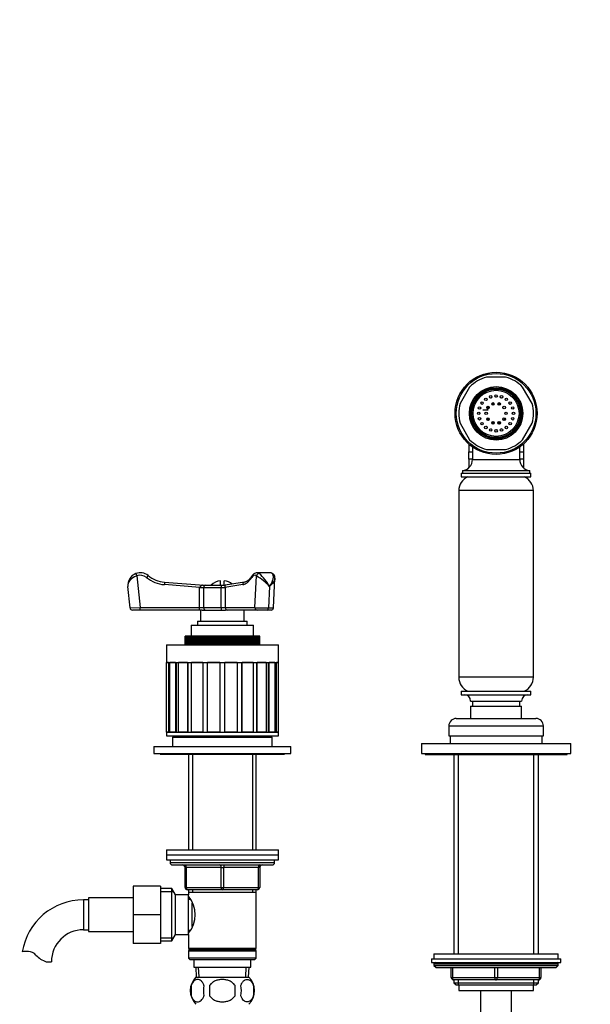
# Model space of a CAD drawing. Units: millimetres. Extents: x -397 to 1531, y 0 to 1188.
# Drawn here: x 587 to 816, y 482 to 877 of the extents above; entities that cross this region are included whole.
import ezdxf
from ezdxf import colors
from ezdxf.entities.mleader import LeaderData, LeaderLine
from ezdxf.math import Vec2, Vec3

# ---------------------------------------------------------------- set-up
doc = ezdxf.new("R2010")
doc.units = ezdxf.units.MM
doc.layers.add('DV1_Défaut', color=7, linetype='Continuous')
doc.layers.add('Défaut', color=7, linetype='Continuous')

# ---------------------------------------------------------------- blocks, each defined once
blk = doc.blocks.new('_DOT')
at = {"color": 0}
blk.add_line((0, 0), (-1, 0), dxfattribs=at)
at = {"color": 0, "const_width": 0.333}
blk.add_lwpolyline([(-0.1665, 0, 1), (0.1665, 0, 1)], format="xyb", close=True, dxfattribs=at)
blk = doc.blocks.new('SE')
at = {"layer": 'DV1_Défaut', "color": 7, "linetype": 'Continuous'}
for p, q in [((782.08, 733.78), (774.4, 733.78)), ((767.6, 729.85), (763.76, 723.2)), ((792.72, 723.2), (788.88, 729.85)), ((776.99, 723.58), (776.99, 722.58)), ((779.49, 722.58), (779.49, 723.58)), ((774.99, 720.53), (772.94, 720.53)), ((776.99, 715.97), (776.99, 714.97)), ((779.49, 714.97), (779.49, 715.97)), ((763.76, 715.35), (767.6, 708.7)), ((788.88, 708.7), (792.72, 715.35)), ((767.24, 706.98), (767.24, 704.47)), ((767.24, 704.47), (767.24, 703.79)), ((767.24, 700.82), (767.24, 703.79)), ((767.24, 703.79), (768.74, 703.79)), ((768.74, 705.79), (768.74, 700.75)), ((774.4, 704.78), (782.08, 704.78)), ((787.74, 700.75), (787.74, 705.79)), ((787.74, 703.79), (789.24, 703.79)), ((789.24, 706.98), (789.24, 704.47)), ((789.24, 704.47), (789.24, 703.79)), ((789.24, 703.79), (789.24, 700.82)), ((767.24, 700.82), (767.24, 700.16)), ((768.74, 700.82), (767.24, 700.82)), ((767.24, 700.16), (767.24, 697.39)), ((768.74, 700.75), (787.74, 700.75)), ((789.24, 700.82), (787.74, 700.82)), ((789.24, 700.82), (789.24, 700.16)), ((789.24, 700.16), (789.24, 697.39)), ((764.74, 696.28), (791.74, 696.28)), ((764.74, 696.28), (764.74, 695.28)), ((791.74, 695.28), (791.74, 696.28)), ((764.24, 695.28), (792.24, 695.28)), ((764.24, 695.28), (764.24, 693.78)), ((764.24, 693.78), (792.24, 693.78)), ((792.24, 693.78), (792.24, 695.28)), ((793.24, 688.24), (763.24, 688.24)), ((763.24, 688.24), (763.24, 613.31)), ((793.24, 613.31), (793.24, 688.24)), ((633.5, 654.96), (633.85, 654.03)), ((633.85, 654.03), (635.16, 641.28)), ((638.39, 654.16), (637.76, 653.38)), ((681.32, 641.28), (681.97, 654.03)), ((687.34, 655.28), (682.14, 655.28)), ((688.78, 641.23), (689.39, 653.06)), ((631.15, 641.17), (630.27, 649.77)), ((645.02, 651.51), (644.94, 650.51)), ((659.19, 649.39), (644.94, 650.51)), ((645.02, 651.51), (660.74, 650.28)), ((660.7, 649.28), (659.02, 649.28)), ((659.02, 641.28), (659.02, 649.28)), ((660.27, 650.28), (661.54, 650.28)), ((660.7, 649.28), (660.7, 641.28)), ((667.76, 649.28), (660.7, 649.28)), ((661.54, 650.28), (667.81, 650.28)), ((667.49, 650.28), (667.49, 652.08)), ((669.39, 649.28), (667.76, 649.28)), ((667.76, 641.28), (667.76, 649.28)), ((667.81, 650.28), (669.4, 650.28)), ((668.99, 650.28), (668.99, 652.08)), ((676.43, 650.51), (669.3, 649.39)), ((677.14, 651.5), (669.33, 650.28)), ((669.39, 649.28), (669.39, 641.28)), ((687.23, 649.77), (686.79, 641.17)), ((631.15, 641.17), (635.16, 641.28)), ((635.16, 641.28), (659.02, 641.28)), ((635.16, 640.28), (635.16, 641.28)), ((659.02, 641.28), (660.7, 641.28)), ((659.02, 640.28), (659.02, 641.28)), ((660.7, 641.28), (667.76, 641.28)), ((667.76, 641.28), (669.39, 641.28)), ((669.39, 641.28), (681.32, 641.28)), ((635.16, 640.28), (632.14, 640.28)), ((659.02, 640.28), (635.16, 640.28)), ((660.1, 640.28), (659.02, 640.28)), ((659.49, 640.28), (659.49, 635.78)), ((660.1, 640.28), (669.54, 640.28)), ((670.25, 640.28), (669.54, 640.28)), ((682.18, 640.28), (670.25, 640.28)), ((676.99, 635.78), (676.99, 640.28)), ((686.29, 640.28), (682.18, 640.28)), ((687.79, 640.28), (686.29, 640.28)), ((655.74, 634.28), (680.74, 634.28)), ((655.74, 634.28), (655.74, 629.78)), ((658.24, 635.78), (678.24, 635.78)), ((658.24, 635.78), (658.24, 634.28)), ((678.24, 634.28), (678.24, 635.78)), ((680.74, 629.78), (680.74, 634.28)), ((653.24, 629.78), (653.24, 626.28)), ((653.27, 629.78), (653.24, 629.78)), ((653.24, 629.78), (653.24, 626.28)), ((653.27, 626.28), (653.27, 629.78)), ((653.28, 629.78), (653.27, 629.78)), ((653.28, 629.78), (653.28, 626.28)), ((653.36, 629.78), (653.28, 629.78)), ((653.36, 626.28), (653.36, 629.78)), ((653.39, 629.78), (653.36, 629.78)), ((653.39, 629.78), (653.39, 626.28)), ((653.52, 629.78), (653.39, 629.78)), ((653.52, 626.28), (653.52, 629.78)), ((653.56, 629.78), (653.52, 629.78)), ((653.56, 629.78), (653.56, 626.28)), ((653.75, 629.78), (653.56, 629.78)), ((653.75, 626.28), (653.75, 629.78)), ((653.8, 629.78), (653.75, 629.78)), ((653.8, 629.78), (653.8, 626.28)), ((654.04, 629.78), (653.8, 629.78)), ((654.04, 626.28), (654.04, 629.78)), ((654.11, 629.78), (654.04, 629.78)), ((654.11, 629.78), (654.11, 626.28)), ((654.39, 629.78), (654.11, 629.78)), ((654.39, 626.28), (654.39, 629.78)), ((654.47, 629.78), (654.39, 629.78)), ((654.47, 629.78), (654.47, 626.28)), ((654.81, 629.78), (654.47, 629.78)), ((654.81, 626.28), (654.81, 629.78)), ((654.9, 629.78), (654.81, 629.78)), ((654.9, 629.78), (654.9, 626.28)), ((655.28, 629.78), (654.9, 629.78)), ((655.28, 626.28), (655.28, 629.78)), ((655.39, 629.78), (655.28, 629.78)), ((655.39, 629.78), (655.39, 626.28)), ((655.81, 629.78), (655.39, 629.78)), ((655.81, 626.28), (655.81, 629.78)), ((655.94, 629.78), (655.81, 629.78)), ((655.94, 629.78), (655.94, 626.28)), ((656.4, 629.78), (655.94, 629.78)), ((656.4, 626.28), (656.4, 629.78)), ((656.54, 629.78), (656.4, 629.78)), ((656.54, 629.78), (656.54, 626.28)), ((657.05, 629.78), (656.54, 629.78)), ((657.05, 626.28), (657.05, 629.78)), ((657.19, 629.78), (657.05, 629.78)), ((657.19, 629.78), (657.19, 626.28)), ((657.74, 629.78), (657.19, 629.78)), ((657.74, 626.28), (657.74, 629.78)), ((657.89, 629.78), (657.74, 629.78)), ((657.89, 629.78), (657.89, 626.28)), ((658.45, 629.78), (657.89, 629.78)), ((658.45, 626.28), (658.45, 629.78)), ((658.48, 629.78), (658.45, 629.78)), ((658.48, 626.28), (658.48, 629.78)), ((658.64, 629.78), (658.48, 629.78)), ((658.64, 629.78), (658.64, 626.28)), ((659.19, 629.78), (658.64, 629.78)), ((659.19, 626.28), (659.19, 629.78)), ((659.26, 629.78), (659.19, 629.78)), ((659.26, 626.28), (659.26, 629.78)), ((659.43, 629.78), (659.26, 629.78)), ((659.43, 629.78), (659.43, 626.28)), ((659.98, 629.78), (659.43, 629.78)), ((659.98, 626.28), (659.98, 629.78)), ((660.08, 629.78), (659.98, 629.78)), ((660.08, 626.28), (660.08, 629.78)), ((660.26, 629.78), (660.08, 629.78)), ((660.26, 629.78), (660.26, 626.28)), ((660.8, 629.78), (660.26, 629.78)), ((660.8, 626.28), (660.8, 629.78)), ((660.94, 629.78), (660.8, 629.78)), ((660.94, 626.28), (660.94, 629.78)), ((661.13, 629.78), (660.94, 629.78)), ((661.13, 629.78), (661.13, 626.28)), ((661.66, 629.78), (661.13, 629.78)), ((661.66, 626.28), (661.66, 629.78)), ((661.83, 629.78), (661.66, 629.78)), ((661.83, 626.28), (661.83, 629.78)), ((662.02, 629.78), (661.83, 629.78)), ((662.02, 629.78), (662.02, 626.28)), ((662.54, 629.78), (662.02, 629.78)), ((662.54, 626.28), (662.54, 629.78)), ((662.75, 629.78), (662.54, 629.78)), ((662.75, 626.28), (662.75, 629.78)), ((662.95, 629.78), (662.75, 629.78)), ((662.95, 629.78), (662.95, 626.28)), ((663.45, 629.78), (662.95, 629.78)), ((663.45, 626.28), (663.45, 629.78)), ((663.7, 629.78), (663.45, 629.78)), ((663.7, 626.28), (663.7, 629.78)), ((663.9, 629.78), (663.7, 629.78)), ((663.9, 629.78), (663.9, 626.28)), ((664.38, 629.78), (663.9, 629.78)), ((664.38, 626.28), (664.38, 629.78)), ((664.66, 629.78), (664.38, 629.78)), ((664.66, 626.28), (664.66, 629.78)), ((664.87, 629.78), (664.66, 629.78)), ((664.87, 629.78), (664.87, 626.28)), ((665.33, 629.78), (664.87, 629.78)), ((665.33, 626.28), (665.33, 629.78)), ((665.64, 629.78), (665.33, 629.78)), ((665.64, 626.28), (665.64, 629.78)), ((665.85, 629.78), (665.64, 629.78)), ((665.85, 629.78), (665.85, 626.28)), ((666.3, 629.78), (665.85, 629.78)), ((666.3, 626.28), (666.3, 629.78)), ((666.63, 629.78), (666.3, 629.78)), ((666.63, 626.28), (666.63, 629.78)), ((666.85, 629.78), (666.63, 629.78)), ((666.85, 629.78), (666.85, 626.28)), ((667.27, 629.78), (666.85, 629.78)), ((667.27, 626.28), (667.27, 629.78)), ((667.63, 629.78), (667.27, 629.78)), ((667.85, 629.78), (667.63, 629.78)), ((667.63, 626.28), (667.63, 629.78)), ((667.85, 629.78), (667.85, 626.28)), ((668.24, 629.78), (667.85, 629.78)), ((668.64, 629.78), (668.24, 629.78)), ((668.24, 626.28), (668.24, 629.78)), ((668.64, 626.28), (668.64, 629.78)), ((668.85, 629.78), (668.64, 629.78)), ((668.85, 629.78), (668.85, 626.28)), ((669.22, 629.78), (668.85, 629.78)), ((669.22, 626.28), (669.22, 629.78)), ((669.64, 629.78), (669.22, 629.78)), ((669.64, 626.28), (669.64, 629.78)), ((669.85, 629.78), (669.64, 629.78)), ((669.85, 629.78), (669.85, 626.28)), ((670.19, 629.78), (669.85, 629.78)), ((670.19, 626.28), (670.19, 629.78)), ((670.63, 629.78), (670.19, 629.78)), ((670.63, 626.28), (670.63, 629.78)), ((670.84, 629.78), (670.63, 629.78)), ((670.84, 629.78), (670.84, 626.28)), ((671.15, 629.78), (670.84, 629.78)), ((671.15, 626.28), (671.15, 629.78)), ((671.61, 629.78), (671.15, 629.78)), ((671.61, 626.28), (671.61, 629.78)), ((671.82, 629.78), (671.61, 629.78)), ((671.82, 629.78), (671.82, 626.28)), ((672.1, 629.78), (671.82, 629.78)), ((672.1, 626.28), (672.1, 629.78)), ((672.58, 629.78), (672.1, 629.78)), ((672.58, 626.28), (672.58, 629.78)), ((672.79, 629.78), (672.58, 629.78)), ((672.79, 629.78), (672.79, 626.28)), ((673.03, 629.78), (672.79, 629.78)), ((673.03, 626.28), (673.03, 629.78)), ((673.53, 629.78), (673.03, 629.78)), ((673.53, 626.28), (673.53, 629.78)), ((673.73, 629.78), (673.53, 629.78)), ((673.73, 629.78), (673.73, 626.28)), ((673.94, 629.78), (673.73, 629.78)), ((673.94, 626.28), (673.94, 629.78)), ((674.46, 629.78), (673.94, 629.78)), ((674.46, 626.28), (674.46, 629.78)), ((674.65, 629.78), (674.46, 629.78)), ((674.65, 629.78), (674.65, 626.28)), ((674.83, 629.78), (674.65, 629.78)), ((674.83, 626.28), (674.83, 629.78)), ((675.36, 629.78), (674.83, 629.78)), ((675.36, 626.28), (675.36, 629.78)), ((675.54, 629.78), (675.36, 629.78)), ((675.54, 629.78), (675.54, 626.28)), ((675.68, 629.78), (675.54, 629.78)), ((675.68, 626.28), (675.68, 629.78)), ((676.22, 629.78), (675.68, 629.78)), ((676.22, 626.28), (676.22, 629.78)), ((676.4, 629.78), (676.22, 629.78)), ((676.4, 629.78), (676.4, 626.28)), ((676.5, 629.78), (676.4, 629.78)), ((676.5, 626.28), (676.5, 629.78)), ((677.05, 629.78), (676.5, 629.78)), ((677.05, 626.28), (677.05, 629.78)), ((677.22, 629.78), (677.05, 629.78)), ((677.22, 629.78), (677.22, 626.28)), ((677.29, 629.78), (677.22, 629.78)), ((677.29, 626.28), (677.29, 629.78)), ((677.84, 629.78), (677.29, 629.78)), ((677.84, 626.28), (677.84, 629.78)), ((678.01, 629.78), (677.84, 629.78)), ((678.01, 629.78), (678.01, 626.28)), ((678.03, 629.78), (678.01, 629.78)), ((678.03, 626.28), (678.03, 629.78)), ((678.59, 629.78), (678.03, 629.78)), ((678.59, 626.28), (678.59, 629.78)), ((678.75, 629.78), (678.59, 629.78)), ((678.75, 629.78), (678.75, 626.28)), ((679.29, 629.78), (678.75, 629.78)), ((679.29, 626.28), (679.29, 629.78)), ((679.44, 629.78), (679.29, 629.78)), ((679.44, 629.78), (679.44, 626.28)), ((679.95, 629.78), (679.44, 629.78)), ((679.95, 626.28), (679.95, 629.78)), ((680.08, 629.78), (679.95, 629.78)), ((680.08, 629.78), (680.08, 626.28)), ((680.55, 629.78), (680.08, 629.78)), ((680.55, 626.28), (680.55, 629.78)), ((680.67, 629.78), (680.55, 629.78)), ((680.67, 629.78), (680.67, 626.28)), ((681.09, 629.78), (680.67, 629.78)), ((681.09, 626.28), (681.09, 629.78)), ((681.2, 629.78), (681.09, 629.78)), ((681.2, 629.78), (681.2, 626.28)), ((681.58, 629.78), (681.2, 629.78)), ((681.58, 626.28), (681.58, 629.78)), ((681.68, 629.78), (681.58, 629.78)), ((681.68, 629.78), (681.68, 626.28)), ((682.01, 629.78), (681.68, 629.78)), ((682.01, 626.28), (682.01, 629.78)), ((682.09, 629.78), (682.01, 629.78)), ((682.09, 629.78), (682.09, 626.28)), ((682.38, 629.78), (682.09, 629.78)), ((682.38, 626.28), (682.38, 629.78)), ((682.45, 629.78), (682.38, 629.78)), ((682.45, 629.78), (682.45, 626.28)), ((682.68, 629.78), (682.45, 629.78)), ((682.68, 626.28), (682.68, 629.78)), ((682.74, 629.78), (682.68, 629.78)), ((682.74, 629.78), (682.74, 626.28)), ((682.92, 629.78), (682.74, 629.78)), ((682.92, 626.28), (682.92, 629.78)), ((682.96, 629.78), (682.92, 629.78)), ((682.96, 629.78), (682.96, 626.28)), ((683.09, 629.78), (682.96, 629.78)), ((683.09, 626.28), (683.09, 629.78)), ((683.12, 629.78), (683.09, 629.78)), ((683.12, 629.78), (683.12, 626.28)), ((683.2, 629.78), (683.12, 629.78)), ((683.2, 626.28), (683.2, 629.78)), ((683.21, 629.78), (683.2, 629.78)), ((683.21, 629.78), (683.21, 626.28)), ((683.24, 629.78), (683.21, 629.78)), ((683.24, 626.28), (683.24, 629.78)), ((683.24, 626.28), (683.24, 629.78)), ((645.74, 626.28), (690.74, 626.28)), ((645.74, 626.28), (645.74, 619.28)), ((690.74, 619.28), (690.74, 626.28)), ((645.74, 619.28), (690.74, 619.28)), ((646.55, 619.28), (645.76, 619.28)), ((645.76, 591.28), (645.76, 619.28)), ((646.55, 619.28), (646.55, 591.28)), ((647.01, 591.28), (647.01, 619.28)), ((649.47, 619.28), (647.17, 619.28)), ((647.17, 591.28), (647.17, 619.28)), ((649.47, 619.28), (649.47, 591.28)), ((649.86, 591.28), (649.86, 619.28)), ((654.22, 619.28), (650.64, 619.28)), ((650.64, 591.28), (650.64, 619.28)), ((654.22, 619.28), (654.22, 591.28)), ((654.5, 591.28), (654.5, 619.28)), ((660.34, 619.28), (655.84, 619.28)), ((655.84, 591.28), (655.84, 619.28)), ((660.34, 619.28), (660.34, 591.28)), ((660.49, 591.28), (660.49, 619.28)), ((667.24, 619.28), (662.25, 619.28)), ((662.25, 591.28), (662.25, 619.28)), ((667.24, 619.28), (667.24, 591.28)), ((674.24, 619.28), (669.24, 619.28)), ((669.24, 591.28), (669.24, 619.28)), ((674.24, 619.28), (674.24, 591.28)), ((675.99, 619.28), (675.99, 591.28)), ((680.64, 619.28), (676.14, 619.28)), ((676.14, 591.28), (676.14, 619.28)), ((680.64, 619.28), (680.64, 591.28)), ((681.98, 619.28), (681.98, 591.28)), ((685.84, 619.28), (682.26, 619.28)), ((682.26, 591.28), (682.26, 619.28)), ((685.84, 619.28), (685.84, 591.28)), ((686.63, 619.28), (686.63, 591.28)), ((689.31, 619.28), (687.01, 619.28)), ((687.01, 591.28), (687.01, 619.28)), ((689.31, 619.28), (689.31, 591.28)), ((689.47, 619.28), (689.47, 591.28)), ((690.72, 619.28), (689.93, 619.28)), ((689.93, 591.28), (689.93, 619.28)), ((690.72, 619.28), (690.72, 591.28)), ((793.24, 613.31), (763.24, 613.31)), ((764.24, 607.78), (792.24, 607.78)), ((764.24, 607.78), (764.24, 606.28)), ((764.24, 606.28), (792.24, 606.28)), ((792.24, 606.28), (792.24, 607.78)), ((767.99, 603.78), (788.49, 603.78)), ((767.99, 601.78), (788.49, 601.78)), ((767.99, 601.78), (767.99, 596.78)), ((768.74, 603.78), (768.74, 601.78)), ((787.74, 601.78), (787.74, 603.78)), ((788.49, 596.78), (788.49, 601.78)), ((759.24, 593.78), (797.24, 593.78)), ((759.24, 593.78), (759.24, 589.78)), ((762.24, 596.78), (794.24, 596.78)), ((797.24, 589.78), (797.24, 593.78)), ((645.74, 591.28), (690.74, 591.28)), ((645.74, 591.28), (645.74, 589.78)), ((645.74, 589.78), (690.74, 589.78)), ((646.55, 591.28), (645.76, 591.28)), ((649.47, 591.28), (647.17, 591.28)), ((648.24, 589.28), (688.24, 589.28)), ((648.24, 589.28), (648.24, 585.48)), ((654.22, 591.28), (650.64, 591.28)), ((655.64, 589.78), (655.14, 589.28)), ((660.34, 591.28), (655.84, 591.28)), ((667.24, 591.28), (662.25, 591.28)), ((674.24, 591.28), (669.24, 591.28)), ((680.64, 591.28), (676.14, 591.28)), ((681.34, 589.28), (680.84, 589.78)), ((685.84, 591.28), (682.26, 591.28)), ((689.31, 591.28), (687.01, 591.28)), ((688.24, 585.48), (688.24, 589.28)), ((690.72, 591.28), (689.93, 591.28)), ((690.74, 589.78), (690.74, 591.28)), ((759.24, 589.78), (797.24, 589.78)), ((759.74, 589.78), (759.74, 586.78)), ((796.74, 586.78), (796.74, 589.78)), ((640.74, 585.48), (695.74, 585.48)), ((640.74, 585.48), (640.74, 582.78)), ((695.74, 582.78), (695.74, 585.48)), ((748.24, 586.78), (808.24, 586.78)), ((748.24, 586.78), (748.24, 582.78)), ((808.24, 582.78), (808.24, 586.78)), ((640.74, 582.78), (695.74, 582.78)), ((643.24, 582.78), (643.24, 582.48)), ((643.24, 582.48), (693.24, 582.48)), ((654.64, 582.48), (654.64, 543.98)), ((656.18, 582.48), (656.18, 543.98)), ((680.3, 582.48), (680.3, 543.98)), ((681.84, 543.98), (681.84, 582.48)), ((693.24, 582.48), (693.24, 582.78)), ((748.24, 582.78), (808.24, 582.78)), ((749.74, 582.78), (749.74, 582.28)), ((749.74, 582.28), (806.74, 582.28)), ((761.24, 582.28), (761.24, 502.28)), ((763.1, 502.28), (763.1, 582.28)), ((793.39, 502.28), (793.39, 582.28)), ((795.24, 502.28), (795.24, 582.28)), ((806.74, 582.28), (806.74, 582.78)), ((645.74, 543.98), (690.74, 543.98)), ((645.74, 543.98), (645.74, 541.98)), ((645.74, 541.98), (690.74, 541.98)), ((645.74, 541.98), (645.74, 539.98)), ((645.74, 541.98), (690.74, 541.98)), ((690.74, 541.98), (690.74, 543.98)), ((690.74, 539.98), (690.74, 541.98)), ((645.74, 539.98), (690.74, 539.98)), ((647.24, 539.98), (647.24, 538.98)), ((647.24, 538.98), (689.24, 538.98)), ((648.24, 537.98), (688.24, 537.98)), ((689.24, 538.98), (689.24, 539.98)), ((653.24, 536.98), (653.74, 536.98)), ((653.24, 528.98), (653.24, 536.98)), ((653.74, 536.98), (653.74, 528.98)), ((667.74, 536.98), (653.74, 536.98)), ((667.74, 536.98), (668.74, 536.98)), ((667.74, 528.98), (667.74, 536.98)), ((682.74, 536.98), (668.74, 536.98)), ((668.74, 536.98), (668.74, 528.98)), ((683.24, 536.98), (682.74, 536.98)), ((682.74, 528.98), (682.74, 536.98)), ((683.24, 536.98), (683.24, 528.98)), ((632.44, 529.48), (632.44, 517.98)), ((643.44, 529.48), (632.44, 529.48)), ((643.44, 529.48), (643.44, 517.98)), ((648, 528.48), (643.44, 528.48)), ((643.44, 527.29), (648.68, 527.29)), ((648, 507.48), (648, 528.48)), ((649.44, 525.98), (648, 528.48)), ((649.44, 509.98), (649.44, 525.98)), ((654.64, 525.98), (649.44, 525.98)), ((653.24, 528.98), (653.74, 528.98)), ((653.74, 528.98), (667.74, 528.98)), ((668.24, 527.98), (654.24, 527.98)), ((654.64, 527.98), (654.64, 526.98)), ((654.64, 526.98), (654.64, 525.98)), ((654.64, 526.98), (681.84, 526.98)), ((654.64, 509.98), (654.64, 525.98)), ((656.18, 527.98), (656.18, 526.98)), ((667.74, 528.98), (668.74, 528.98)), ((682.24, 527.98), (668.24, 527.98)), ((668.74, 528.98), (682.74, 528.98)), ((680.3, 527.98), (680.3, 526.98)), ((681.84, 526.98), (681.84, 527.98)), ((681.84, 504.48), (681.84, 526.98)), ((682.74, 528.98), (683.24, 528.98)), ((612.44, 523.98), (612.44, 511.98)), ((614.44, 523.98), (612.44, 523.98)), ((614.44, 524.73), (614.44, 511.23)), ((632.44, 524.73), (614.44, 524.73)), ((655.41, 524.13), (654.64, 524.13)), ((656.14, 513.24), (656.14, 522.64)), ((632.44, 517.98), (632.44, 506.48)), ((643.44, 517.98), (632.44, 517.98)), ((643.44, 517.98), (643.44, 506.48)), ((612.44, 511.98), (614.44, 511.98)), ((614.44, 511.23), (632.44, 511.23)), ((648, 507.48), (649.44, 509.98)), ((649.44, 509.98), (654.64, 509.98)), ((654.64, 511.83), (655.41, 511.83)), ((654.64, 509.98), (654.64, 504.48)), ((643.44, 506.48), (632.44, 506.48)), ((643.44, 508.66), (648.68, 508.66)), ((643.44, 507.48), (648, 507.48)), ((681.84, 504.48), (654.64, 504.48)), ((654.64, 504.48), (655.14, 503.98)), ((655.14, 503.98), (654.64, 503.48)), ((654.64, 503.48), (681.84, 503.48)), ((654.64, 503.48), (654.64, 500.48)), ((655.14, 503.98), (681.34, 503.98)), ((681.34, 503.98), (681.84, 504.48)), ((681.84, 503.48), (681.34, 503.98)), ((681.84, 500.48), (681.84, 503.48)), ((753.24, 502.28), (803.24, 502.28)), ((753.24, 502.28), (753.24, 500.28)), ((803.24, 500.28), (803.24, 502.28)), ((597.46, 499.07), (599.53, 499.07)), ((681.84, 500.48), (654.64, 500.48)), ((654.64, 500.48), (655.14, 499.98)), ((655.14, 499.98), (681.34, 499.98)), ((656.74, 499.98), (656.74, 496.98)), ((679.74, 496.98), (679.74, 499.98)), ((681.34, 499.98), (681.84, 500.48)), ((752.24, 500.28), (804.24, 500.28)), ((752.24, 500.28), (752.24, 498.78)), ((752.24, 498.78), (804.24, 498.78)), ((753.24, 498.28), (803.24, 498.28)), ((753.24, 498.28), (753.24, 497.62)), ((803.24, 497.62), (803.24, 498.28)), ((804.24, 498.78), (804.24, 500.28)), ((656.74, 496.98), (679.74, 496.98)), ((657.52, 496.98), (657.7, 492.98)), ((658.86, 493.03), (658.68, 496.98)), ((677.63, 493.03), (677.8, 496.98)), ((678.79, 492.98), (678.96, 496.98)), ((753.24, 497.62), (803.24, 497.62)), ((753.24, 497.62), (754.09, 496.78)), ((754.09, 496.78), (802.4, 496.78)), ((760.24, 492.78), (760.24, 496.78)), ((760.74, 496.78), (760.74, 492.78)), ((777.74, 492.78), (777.74, 496.78)), ((778.74, 496.78), (778.74, 492.78)), ((795.74, 492.78), (795.74, 496.78)), ((796.24, 496.78), (796.24, 492.78)), ((802.4, 496.78), (803.24, 497.62)), ((657.54, 492.98), (678.94, 492.98)), ((760.24, 492.78), (760.74, 492.78)), ((760.74, 492.78), (777.74, 492.78)), ((761.24, 491.78), (761.24, 490.68)), ((778.24, 491.78), (761.24, 491.78)), ((761.24, 490.68), (795.24, 490.68)), ((761.24, 490.68), (762.15, 489.78)), ((763.1, 489.78), (763.1, 491.78)), ((777.74, 492.78), (778.74, 492.78)), ((795.24, 491.78), (778.24, 491.78)), ((778.74, 492.78), (795.74, 492.78)), ((793.39, 489.78), (793.39, 491.78)), ((794.33, 489.78), (795.24, 490.68)), ((795.24, 490.68), (795.24, 491.78)), ((795.74, 492.78), (796.24, 492.78)), ((655.72, 489.6), (655.72, 485.4)), ((663.12, 489.6), (663.12, 485.4)), ((673.37, 485.4), (673.37, 489.6)), ((680.76, 489.6), (680.76, 485.4)), ((762.15, 489.78), (794.33, 489.78)), ((763.24, 489.78), (763.24, 487.58)), ((763.24, 487.58), (793.24, 487.58)), ((771.99, 487.58), (771.99, 443.78)), ((784.49, 443.78), (784.49, 487.58)), ((793.24, 487.58), (793.24, 489.78))]:
    blk.add_line(p, q, dxfattribs=at)
for centre, radius in [((778.24, 719.28), 16.5), ((778.24, 719.28), 16), ((778.24, 719.28), 10.75), ((778.24, 719.28), 10.3), ((778.24, 719.28), 10), ((778.24, 719.28), 9.75), ((778.24, 719.28), 9.25), ((772.58, 723.39), 0.5), ((774.13, 724.94), 0.5), ((776.08, 725.93), 0.5), ((777.01, 723.08), 0.5), ((778.24, 726.28), 0.5), ((779.48, 723.08), 0.5), ((780.4, 725.93), 0.5), ((782.36, 724.94), 0.5), ((783.9, 723.39), 0.5), ((771.24, 719.28), 0.5), ((771.58, 721.44), 0.5), ((774.24, 719.28), 0.5), ((775.01, 721.63), 0.5), ((781.48, 721.63), 0.5), ((782.24, 719.28), 0.5), ((784.9, 721.44), 0.5), ((785.24, 719.28), 0.5), ((771.58, 717.11), 0.5), ((772.58, 715.16), 0.5), ((775.01, 716.93), 0.5), ((777.01, 715.47), 0.5), ((779.48, 715.47), 0.5), ((781.48, 716.93), 0.5), ((783.9, 715.16), 0.5), ((784.9, 717.11), 0.5), ((774.13, 713.61), 0.5), ((776.08, 712.62), 0.5), ((778.24, 712.28), 0.5), ((780.4, 712.62), 0.5), ((782.36, 713.61), 0.5)]:
    blk.add_circle(centre, radius, dxfattribs=at)
for centre, radius, start, end in [((778.24, 719.28), 15, 104.8351, 135.1649), ((778.24, 719.28), 15, 44.8351, 75.1649), ((778.24, 719.28), 6.55, 124.1558, 127.8442), ((778.24, 719.28), 6.55, 106.1558, 109.8442), ((778.24, 719.28), 6.55, 88.1558, 91.8442), ((778.24, 719.28), 6.55, 70.1558, 73.8442), ((778.24, 719.28), 6.55, 52.1558, 55.8442), ((778.24, 719.28), 15, 164.8351, 195.1649), ((778.24, 719.28), 6.55, 178.1558, 181.8442), ((778.24, 719.28), 6.55, 160.1558, 163.8442), ((778.24, 719.28), 6.55, 142.1558, 145.8442), ((778.24, 719.28), 6.55, 34.1558, 37.8442), ((778.24, 719.28), 6.55, 16.1558, 19.8442), ((778.24, 719.28), 6.55, 0, 1.8442), ((778.24, 719.28), 15, 344.8351, 15.1649), ((778.24, 719.28), 6.55, 196.1558, 199.8442), ((778.24, 719.28), 6.55, 214.1558, 217.8442), ((778.24, 719.28), 6.55, 322.1558, 325.8442), ((778.24, 719.28), 6.55, 340.1558, 343.8442), ((778.24, 719.28), 6.55, 358.1558, 0), ((778.24, 719.28), 6.55, 232.1558, 235.8442), ((778.24, 719.28), 6.55, 250.1558, 253.8442), ((778.24, 719.28), 6.55, 268.1558, 271.8442), ((778.24, 719.28), 6.55, 286.1558, 290.2994), ((778.24, 719.28), 6.55, 304.1558, 307.8442), ((778.24, 719.28), 15, 224.8351, 255.1649), ((778.24, 719.28), 15, 284.8351, 315.1649), ((764.24, 700.75), 4.5, 276.3794, 0), ((792.24, 700.75), 4.5, 180, 263.6206), ((769.24, 688.24), 6, 112.6955, 180), ((787.24, 688.24), 6, 0, 67.3045), ((635.24, 650.28), 5, 110.337, 185.8595), ((635.24, 650.28), 5, 50.9187, 110.337), ((635.24, 650.28), 4, 50.9187, 110.337), ((645.96, 663.47), 13, 230.9187, 265.5154), ((645.96, 663.47), 12, 230.9187, 265.5154), ((666.72, 629.84), 28.6, 44.1743, 57.761), ((671.09, 640.98), 18.38, 28.5483, 49.5352), ((668.24, 645.78), 6.35, 96.7831, 134.8739), ((668.24, 645.78), 6.35, 51.1356, 83.2169), ((623.86, 617.09), 55.76, 35.2613, 35.4107), ((632.14, 641.28), 1, 185.8595, 270), ((687.79, 641.28), 1, 270, 356.2489), ((769.24, 613.31), 6, 180, 247.3045), ((787.24, 613.31), 6, 292.6955, 0), ((765.49, 603.78), 2.5, 0, 90), ((790.99, 603.78), 2.5, 90, 180), ((762.24, 593.78), 3, 90, 180), ((794.24, 593.78), 3, 0, 90), ((648.24, 538.98), 1, 180, 270), ((652.24, 536.98), 1, 0, 90), ((684.24, 536.98), 1, 90, 180), ((688.24, 538.98), 1, 270, 0), ((654.24, 528.98), 1, 180, 270), ((682.24, 528.98), 1, 270, 0), ((612.44, 499.07), 24.91, 90, 170.8356), ((645.54, 517.98), 11.76, 320.6571, 39.3429), ((612.44, 499.07), 12.91, 90, 180), ((589.85, 494.92), 8.36, 86.9342, 103.808), ((590.06, 498.87), 4.4, 41.929, 86.9342), ((600.69, 508.42), 9.89, 221.929, 250.9403), ((753.74, 498.28), 0.5, 90, 180), ((802.74, 498.28), 0.5, 0, 90), ((663.37, 487.5), 8, 136.7732, 223.2268), ((673.11, 487.5), 8, 316.7732, 43.2268), ((761.24, 492.78), 1, 180, 270), ((795.24, 492.78), 1, 270, 0), ((664.2, 487.5), 8.73, 166.0789, 193.9211), ((670.66, 487.5), 10.04, 167.9213, 192.0787), ((666.72, 487.5), 9.16, 346.7403, 13.2597), ((672.59, 487.5), 8.44, 345.5825, 14.4175)]:
    blk.add_arc(centre, radius, start, end, dxfattribs=at)
for centre, major_axis, ratio, start_param, end_param in [((675.92, 663.47), (0, -13), 0.5, 0.078271, 0.682097), ((680.88, 653.38), (0.852, -0.524), 0.672254, 3.141052, 3.883077), ((681.28, 650.28), (0, -4), 0.5, 2.786644, 3.82369), ((682.84, 654.03), (-0.596, -0.803), 0.812041, 3.683452, 5.254249), ((682.14, 650.28), (0, -5), 0.5, 2.786644, 3.141593), ((687.34, 650.28), (0, -5), 0.5, 2.786644, 3.141593), ((688.03, 654.03), (-0.596, -0.803), 0.812041, 3.139955, 3.683452), ((661.54, 649.28), (0, 1), 0.83814, 0, 1.570796), ((667.81, 649.28), (0, 1), 0.053307, 0, 1.570796), ((677.29, 650.51), (0.155, -0.988), 0.863374, 3.141593, 4.577777), ((661.54, 641.28), (0, -1), 0.83814, 4.712389, 6.283185), ((667.81, 641.28), (0, -1), 0.053307, 4.712389, 6.283185), ((670.25, 641.28), (0, -1), 0.866025, 4.712389, 6.283185), ((684.78, 641.28), (-4, 0.05), 0.02207, 0.52502, 2.095817), ((682.18, 641.28), (0, 1), 0.866025, 1.570796, 3.141593), ((686.29, 641.28), (0, 1), 0.5, 3.141593, 4.610121), ((684.78, 641.28), (-4, 0.05), 0.02207, 2.095817, 3.140743), ((653.24, 536.98), (0, 1), 0.5, 4.712389, 6.283185), ((667.24, 536.98), (0, 1), 0.5, 4.712389, 6.283185), ((669.24, 536.98), (0, 1), 0.5, 0, 1.570796), ((683.24, 536.98), (0, 1), 0.5, 0, 1.570796), ((654.24, 528.98), (0, -1), 0.5, 4.712389, 6.283185), ((668.24, 528.98), (0, -1), 0.5, 4.712389, 6.283185), ((668.24, 528.98), (0, -1), 0.5, 0, 1.570796), ((682.24, 528.98), (0, -1), 0.5, 0, 1.570796), ((761.24, 492.78), (0, -1), 0.5, 4.712389, 6.283185), ((778.24, 492.78), (0, -1), 0.5, 4.712389, 6.283185), ((778.24, 492.78), (0, -1), 0.5, 0, 1.570796), ((795.24, 492.78), (0, 1), 0.5, 3.141593, 4.712389)]:
    blk.add_ellipse(centre, major_axis=major_axis, ratio=ratio, start_param=start_param, end_param=end_param, dxfattribs=at)
for points, knots in [([(775.43, 721.36), (775.45, 721.42), (775.46, 721.47), (775.47, 721.56), (775.46, 721.59), (775.4, 721.6), (775.37, 721.58), (775.3, 721.55), (775.26, 721.51), (775.13, 721.41), (775.06, 721.33), (774.81, 721.03), (774.66, 720.79), (774.55, 720.53)], [0, 0, 0, 0, 0.10109, 0.10109, 0.150142, 0.150142, 0.199194, 0.199194, 0.297298, 0.297298, 0.493506, 0.493506, 1, 1, 1, 1]), ([(775.11, 722.11), (775.02, 722.01), (774.83, 721.78), (774.67, 721.53), (774.58, 721.38)], [0, 0, 0, 0, 0.41595, 1, 1, 1, 1]), ([(776.99, 723.33), (776.94, 723.32), (776.78, 723.27), (776.62, 723.2), (776.51, 723.15)], [0, 0, 0, 0, 0.267799, 1, 1, 1, 1]), ([(774.55, 717.3), (774.62, 717.17), (774.8, 716.87), (775.02, 716.6), (775.17, 716.45)], [0, 0, 0, 0, 0.417893, 1, 1, 1, 1]), ([(776.5, 715.49), (776.63, 715.43), (776.79, 715.37), (776.96, 715.32), (776.98, 715.31)], [0, 0, 0, 0, 0.855594, 1, 1, 1, 1]), ([(633.85, 654.03), (632.65, 653.66), (631.63, 652.97), (630.43, 651.43), (630.18, 650.57), (630.27, 649.77)], [0, 0, 0, 0, 0.5, 0.5, 1, 1, 1, 1]), ([(680.03, 653.91), (679.9, 653.7), (679.58, 653.21), (678.96, 652.48), (678.24, 651.9), (677.61, 651.6), (677.28, 651.53), (677.14, 651.5)], [0, 0, 0, 0, 0.128645, 0.371605, 0.614389, 0.859922, 1, 1, 1, 1]), ([(682.14, 655.25), (681.91, 655.24), (681.49, 655.22), (680.85, 654.87), (680.36, 654.4), (680.13, 654.06), (680.03, 653.91)], [0, 0, 0, 0, 0.237715, 0.521565, 0.81621, 1, 1, 1, 1]), ([(687.23, 649.77), (687.39, 650.02), (687.55, 650.27), (687.84, 650.78), (687.97, 651.03), (688.2, 651.53), (688.31, 651.77), (688.49, 652.26), (688.57, 652.51), (688.68, 652.98), (688.72, 653.2), (688.76, 653.64), (688.75, 653.85), (688.69, 654.24), (688.64, 654.41), (688.47, 654.72), (688.35, 654.86), (688.21, 654.96)], [0, 0, 0, 0, 0.125, 0.125, 0.25, 0.25, 0.375, 0.375, 0.5, 0.5, 0.625, 0.625, 0.75, 0.75, 0.875, 0.875, 1, 1, 1, 1]), ([(689.39, 653.05), (689.37, 652.79), (689.29, 652.5), (688.79, 651.43), (688.08, 650.57), (687.23, 649.77)], [0, 0, 0, 0, 0.280924, 0.280924, 1, 1, 1, 1]), ([(688.63, 654.83), (688.47, 654.94), (688.15, 655.14), (687.65, 655.3), (687.38, 655.26), (687.32, 655.25)], [0, 0, 0, 0, 0.374774, 0.882495, 1, 1, 1, 1]), ([(689.38, 653.05), (689.39, 653.25), (689.4, 653.63), (689.18, 654.25), (688.88, 654.68), (688.66, 654.8), (688.62, 654.82)], [0, 0, 0, 0, 0.283683, 0.6198, 0.948043, 1, 1, 1, 1]), ([(659.02, 649.28), (659.02, 649.28), (659.03, 649.28), (659.03, 649.28), (659.08, 649.32), (659.14, 649.36), (659.19, 649.39)], [0, 0, 0, 0, 0.043462, 0.043462, 0.043462, 1, 1, 1, 1]), ([(660.27, 650.28), (660.2, 650.28), (660.13, 650.27), (660.01, 650.26), (659.96, 650.24), (659.8, 650.18), (659.72, 650.12), (659.58, 649.94), (659.51, 649.84), (659.41, 649.66), (659.37, 649.6), (659.29, 649.49), (659.25, 649.44), (659.19, 649.39)], [0, 0, 0, 0, 0.125, 0.125, 0.25, 0.25, 0.5, 0.5, 0.75, 0.75, 0.875, 0.875, 1, 1, 1, 1]), ([(669.4, 650.28), (669.43, 650.28), (669.43, 650.26), (669.37, 650.18), (669.33, 650.12), (669.26, 649.94), (669.23, 649.83), (669.23, 649.66), (669.23, 649.6), (669.25, 649.49), (669.27, 649.44), (669.3, 649.39)], [0, 0, 0, 0, 0.25, 0.25, 0.5, 0.5, 0.75, 0.75, 0.875, 0.875, 1, 1, 1, 1]), ([(660.84, 489.6), (660.71, 490.01), (660.54, 490.36), (660.25, 490.81), (660.15, 490.95), (659.94, 491.2), (659.83, 491.31), (659.49, 491.6), (659.25, 491.74), (658.77, 491.93), (658.53, 491.98), (658.04, 491.98), (657.79, 491.93), (657.44, 491.79), (657.32, 491.73), (657.08, 491.59), (656.97, 491.5), (656.63, 491.21), (656.42, 490.97), (656.03, 490.36), (655.86, 490.01), (655.72, 489.6)], [0, 0, 0, 0, 0.125, 0.125, 0.1875, 0.1875, 0.25, 0.25, 0.375, 0.375, 0.5, 0.5, 0.625, 0.625, 0.6875, 0.6875, 0.75, 0.75, 0.875, 0.875, 1, 1, 1, 1]), ([(673.37, 489.6), (673.09, 490.01), (672.75, 490.37), (671.98, 490.97), (671.54, 491.22), (670.65, 491.6), (670.18, 491.74), (669.21, 491.93), (668.73, 491.98), (667.75, 491.98), (667.26, 491.93), (666.3, 491.74), (665.84, 491.6), (665.16, 491.31), (664.94, 491.2), (664.52, 490.95), (664.31, 490.82), (663.74, 490.37), (663.39, 490), (663.12, 489.6)], [0, 0, 0, 0, 0.125, 0.125, 0.25, 0.25, 0.375, 0.375, 0.5, 0.5, 0.625, 0.625, 0.75, 0.75, 0.8125, 0.8125, 0.875, 0.875, 1, 1, 1, 1]), ([(675.64, 489.6), (675.78, 490.01), (675.94, 490.36), (676.23, 490.81), (676.34, 490.95), (676.55, 491.2), (676.66, 491.31), (676.99, 491.6), (677.23, 491.74), (677.71, 491.93), (677.95, 491.98), (678.45, 491.98), (678.69, 491.93), (679.05, 491.79), (679.17, 491.73), (679.4, 491.59), (679.52, 491.5), (679.85, 491.21), (680.07, 490.97), (680.46, 490.36), (680.62, 490.01), (680.76, 489.6)], [0, 0, 0, 0, 0.125, 0.125, 0.1875, 0.1875, 0.25, 0.25, 0.375, 0.375, 0.5, 0.5, 0.625, 0.625, 0.6875, 0.6875, 0.75, 0.75, 0.875, 0.875, 1, 1, 1, 1]), ([(655.72, 485.4), (655.86, 484.98), (656.03, 484.63), (656.31, 484.18), (656.42, 484.04), (656.63, 483.8), (656.74, 483.69), (657.07, 483.4), (657.31, 483.25), (657.79, 483.07), (658.04, 483.02), (658.53, 483.02), (658.77, 483.07), (659.13, 483.2), (659.25, 483.26), (659.48, 483.41), (659.6, 483.49), (659.94, 483.78), (660.15, 484.02), (660.54, 484.63), (660.71, 484.98), (660.84, 485.4)], [0, 0, 0, 0, 0.125, 0.125, 0.1875, 0.1875, 0.25, 0.25, 0.375, 0.375, 0.5, 0.5, 0.625, 0.625, 0.6875, 0.6875, 0.75, 0.75, 0.875, 0.875, 1, 1, 1, 1]), ([(663.12, 485.4), (663.25, 485.19), (663.41, 485), (663.75, 484.64), (663.93, 484.48), (664.51, 484.02), (664.94, 483.78), (665.61, 483.49), (665.85, 483.4), (666.32, 483.26), (666.55, 483.2), (667.27, 483.06), (667.76, 483.02), (668.74, 483.02), (669.22, 483.07), (670.18, 483.25), (670.66, 483.4), (671.33, 483.68), (671.54, 483.79), (671.97, 484.04), (672.17, 484.18), (672.75, 484.63), (673.09, 484.99), (673.37, 485.4)], [0, 0, 0, 0, 0.0625, 0.0625, 0.125, 0.125, 0.25, 0.25, 0.3125, 0.3125, 0.375, 0.375, 0.5, 0.5, 0.625, 0.625, 0.75, 0.75, 0.8125, 0.8125, 0.875, 0.875, 1, 1, 1, 1]), ([(680.76, 485.4), (680.62, 484.98), (680.46, 484.63), (680.17, 484.18), (680.07, 484.04), (679.85, 483.8), (679.74, 483.69), (679.41, 483.4), (679.17, 483.25), (678.69, 483.07), (678.45, 483.02), (677.95, 483.02), (677.71, 483.07), (677.35, 483.2), (677.24, 483.26), (677, 483.41), (676.88, 483.49), (676.55, 483.78), (676.33, 484.02), (675.95, 484.63), (675.78, 484.98), (675.64, 485.4)], [0, 0, 0, 0, 0.125, 0.125, 0.1875, 0.1875, 0.25, 0.25, 0.375, 0.375, 0.5, 0.5, 0.625, 0.625, 0.6875, 0.6875, 0.75, 0.75, 0.875, 0.875, 1, 1, 1, 1])]:
    blk.add_open_spline(points, degree=3, knots=knots, dxfattribs=at)
for points in [[(779.96, 723.19), (779.81, 723.25), (779.66, 723.31), (779.5, 723.36)], [(774.69, 717.32), (774.85, 717.02), (775.04, 716.74), (775.26, 716.5)], [(776.51, 715.55), (776.62, 715.5), (776.73, 715.46), (776.84, 715.41)], [(779.61, 715.38), (779.74, 715.43), (779.88, 715.49), (780.01, 715.55)], [(779.61, 715.38), (779.74, 715.43), (779.87, 715.49), (780.01, 715.54)], [(781.26, 716.46), (781.49, 716.71), (781.69, 716.98), (781.85, 717.27)], [(779.51, 715.08), (779.62, 715.12), (779.73, 715.16), (779.84, 715.2)]]:
    blk.add_open_spline(points, degree=3, dxfattribs=at)

msp = doc.modelspace()

# ---------------------------------------------------------------- block references
at = {"layer": 'Défaut'}
msp.add_blockref('SE', (0, 0), dxfattribs=at)

# ---------------------------------------------------------------- leaders
at = {"layer": 'Défaut', "color": 7, "linetype": 'Continuous'}
ml = msp.add_multileader_mtext('Standard', dxfattribs=at)
ml.set_content('{\\pxsm0.9;\\fSolid Edge ISO|b1||i0||c0|p34;\\W1.;03/05/2022\\P}', color=256)
ml.set_leader_properties()
ml.set_arrow_properties(name='DOT')
ml.build(insert=Vec2(0, 0))
ml.multileader.update_dxf_attribs({"leader_type": 0, "dogleg_length": 0, "arrow_head_size": 12})
ctx = ml.context
ctx.base_point, ctx.char_height, ctx.arrow_head_size, ctx.landing_gap_size = Vec3(1119.25, 1179.29), 12, 12, 4.2
notes = []
notes.append((ctx, [(0, (0, 0, 0), (0, 0), (1, 0), 1, [])]))
ctx.mtext.insert = Vec3(1121.25, 1185.41)
for ctx, leaders in notes:
    for number, flags, end, landing, length, lines in leaders:
        leader = LeaderData()
        leader.index, (leader.has_last_leader_line, leader.has_dogleg_vector, leader.attachment_direction) = number, flags
        leader.last_leader_point, leader.dogleg_vector, leader.dogleg_length = Vec3(end), Vec3(landing), length
        for number, points, colour, breaks in lines:
            line = LeaderLine()
            line.index, line.vertices, line.color, line.breaks = number, Vec3.list(points), colors.encode_raw_color(colour), breaks
            leader.lines.append(line)
        ctx.leaders.append(leader)

doc.saveas('drawing.dxf')
